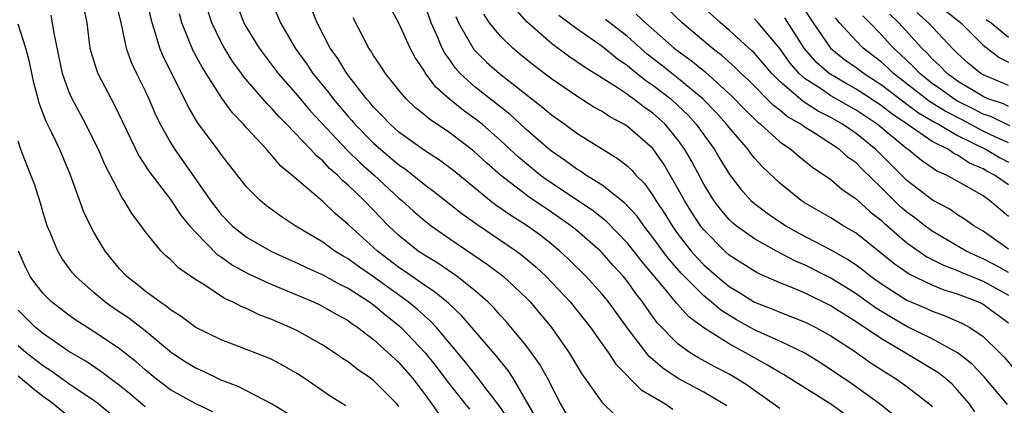
# Model space of a CAD drawing. Units: inches. Extents: x 2511000 to 2514000, y 1515000 to 1518000.
# Drawn here: x 2511309 to 2511387, y 1515437 to 1515467 of the extents above; entities that cross this region are included whole.
import ezdxf

# ---------------------------------------------------------------- set-up
doc = ezdxf.new("R2010")
doc.units = ezdxf.units.IN
doc.header["$MEASUREMENT"] = 0
doc.layers.add('LD25111515_2ft', color=83, linetype='Continuous')

msp = doc.modelspace()

# ---------------------------------------------------------------- linework, layer by layer
at = {"layer": 'LD25111515_2ft'}
for points, elevation in [([(2511313.993, 1515469), (2511314.405, 1515467), (2511314.665, 1515465), (2511314.728, 1515464.728), (2511315.198, 1515463.198), (2511315.28, 1515463), (2511316.322, 1515461), (2511316.566, 1515460.566), (2511318.512, 1515456.512), (2511319.3, 1515455.3), (2511321, 1515453.077), (2511321.834, 1515451.834), (2511322.516, 1515451), (2511323, 1515450.463), (2511324.719, 1515448.719), (2511325, 1515448.546), (2511325.898, 1515447.898), (2511327.198, 1515447.198), (2511329, 1515446.368), (2511330.065, 1515445.935), (2511332.278, 1515445), (2511332.767, 1515444.767), (2511333, 1515444.655), (2511334.042, 1515444.042), (2511335, 1515443.529), (2511335.298, 1515443.298), (2511335.766, 1515443), (2511337, 1515442.055), (2511339, 1515440.233), (2511340.059, 1515439), (2511341, 1515437.775), (2511341.32, 1515437.32), (2511341.567, 1515437), (2511342.15, 1515436.15)], 7780), ([(2511316.686, 1515468.685), (2511317.111, 1515466.888), (2511317.504, 1515465), (2511317.904, 1515463.904), (2511318.325, 1515463), (2511319, 1515461.635), (2511319.296, 1515461), (2511319.81, 1515459.81), (2511320.206, 1515459), (2511321, 1515457.555), (2511321.342, 1515457), (2511322.039, 1515456.038), (2511324.146, 1515453), (2511325, 1515451.884), (2511325.851, 1515451), (2511327, 1515450.101), (2511328.969, 1515448.969), (2511330.345, 1515448.345), (2511331, 1515448.069), (2511331.713, 1515447.713), (2511333, 1515447.143), (2511334.373, 1515446.373), (2511335, 1515446.078), (2511336.688, 1515445), (2511337, 1515444.777), (2511337.956, 1515443.956), (2511339, 1515443.153), (2511339.175, 1515443), (2511341.064, 1515441), (2511341.922, 1515439.922), (2511342.778, 1515438.778), (2511344.179, 1515437), (2511344.55, 1515436.55)], 7782), ([(2511347.689, 1515435.689), (2511346.861, 1515436.861), (2511345.938, 1515438.062), (2511345.247, 1515439), (2511344.252, 1515440.252), (2511341.944, 1515443), (2511341.49, 1515443.49), (2511341, 1515443.896), (2511340.426, 1515444.426), (2511339.725, 1515445), (2511337, 1515446.975), (2511335.801, 1515447.801), (2511335, 1515448.388), (2511334.601, 1515448.601), (2511333.947, 1515449), (2511333, 1515449.698), (2511330.835, 1515451), (2511329.728, 1515451.728), (2511328.58, 1515452.58), (2511328.061, 1515453), (2511327, 1515454.061), (2511325, 1515456.617), (2511324.846, 1515456.846), (2511323.136, 1515459.136), (2511322.393, 1515460.393), (2511320.409, 1515464.409), (2511320.169, 1515465), (2511319.838, 1515466.162), (2511319.553, 1515467), (2511319.089, 1515469)], 7784), ([(2511326.295, 1515468.295), (2511326.784, 1515467), (2511327, 1515466.611), (2511327.979, 1515465), (2511329.475, 1515463), (2511331, 1515461.269), (2511332.039, 1515460.039), (2511334.946, 1515456.946), (2511335.949, 1515455.949), (2511337.034, 1515455), (2511339, 1515453.182), (2511339.223, 1515453), (2511340.146, 1515452.146), (2511341, 1515451.407), (2511341.53, 1515451), (2511343, 1515449.973), (2511345.963, 1515447.963), (2511347.108, 1515447.108), (2511347.24, 1515447), (2511349, 1515445.341), (2511349.327, 1515445), (2511351.003, 1515443), (2511352.404, 1515441), (2511353.372, 1515439.372), (2511355, 1515437.083), (2511356.061, 1515436.061)], 7790), ([(2511328.833, 1515469), (2511329.671, 1515467), (2511330.816, 1515465), (2511331.733, 1515463.733), (2511332.221, 1515463), (2511333.475, 1515461.475), (2511333.821, 1515461), (2511335, 1515459.615), (2511335.293, 1515459.293), (2511335.532, 1515459), (2511337, 1515457.508), (2511337.572, 1515457), (2511339, 1515455.798), (2511339.479, 1515455.479), (2511341, 1515454.265), (2511341.73, 1515453.73), (2511343.96, 1515451.96), (2511345.12, 1515451.12), (2511348.26, 1515449), (2511348.688, 1515448.688), (2511349.773, 1515447.773), (2511350.592, 1515447), (2511352.472, 1515445), (2511354.083, 1515443), (2511355.503, 1515441), (2511356.091, 1515440.091), (2511358.086, 1515438.086), (2511359.929, 1515437), (2511360.565, 1515436.565)], 7792), ([(2511364.81, 1515436.81), (2511363, 1515437.883), (2511361, 1515438.971), (2511359.784, 1515439.784), (2511359, 1515440.469), (2511358.705, 1515440.705), (2511357, 1515442.93), (2511355.505, 1515445), (2511355, 1515445.622), (2511353.743, 1515447), (2511352.363, 1515448.363), (2511351.681, 1515449), (2511351, 1515449.564), (2511350.199, 1515450.199), (2511349.1, 1515451), (2511347.807, 1515451.807), (2511346.63, 1515452.63), (2511346.153, 1515453), (2511343.32, 1515455.32), (2511342.184, 1515456.184), (2511341, 1515456.942), (2511339, 1515458.387), (2511338.306, 1515459), (2511337.677, 1515459.677), (2511337, 1515460.349), (2511336.707, 1515460.707), (2511336.441, 1515461), (2511334.882, 1515463), (2511334.174, 1515464.174), (2511333.589, 1515465), (2511332.567, 1515467), (2511331.768, 1515469)], 7794), ([(2511374.138, 1515436.138), (2511373, 1515436.946), (2511369.282, 1515439.282), (2511369, 1515439.432), (2511368.032, 1515440.032), (2511367, 1515440.591), (2511366.292, 1515441), (2511365, 1515441.694), (2511363, 1515442.957), (2511361.819, 1515443.819), (2511360.875, 1515444.875), (2511359.843, 1515446.158), (2511358.16, 1515448.16), (2511357, 1515449.645), (2511355.347, 1515451.347), (2511354.228, 1515452.228), (2511350.63, 1515454.63), (2511350.131, 1515455), (2511348.405, 1515456.405), (2511347, 1515457.724), (2511345.551, 1515459), (2511345, 1515459.44), (2511344.084, 1515460.084), (2511342.984, 1515460.984), (2511341.911, 1515461.911), (2511341.059, 1515463.059), (2511341, 1515463.177), (2511340.269, 1515464.269), (2511339.885, 1515465), (2511339, 1515466.957), (2511338.272, 1515468.272)], 7798), ([(2511378.035, 1515436.036), (2511376.821, 1515437), (2511374.598, 1515438.598), (2511372.194, 1515440.193), (2511370.957, 1515440.957), (2511369, 1515441.902), (2511367, 1515442.811), (2511365.595, 1515443.595), (2511364.347, 1515444.347), (2511363.582, 1515445), (2511363, 1515445.473), (2511361.24, 1515447.24), (2511360.309, 1515448.309), (2511359.782, 1515449), (2511359, 1515450.082), (2511358.274, 1515451), (2511357.749, 1515451.749), (2511356.793, 1515452.793), (2511355, 1515454.199), (2511353.71, 1515455), (2511353.293, 1515455.293), (2511353, 1515455.457), (2511352.123, 1515456.123), (2511350.927, 1515456.927), (2511349, 1515458.611), (2511347.758, 1515459.758), (2511345, 1515461.933), (2511343.832, 1515463), (2511343.435, 1515463.435), (2511343, 1515464.07), (2511342.603, 1515464.603), (2511342.404, 1515465), (2511341.981, 1515466.019), (2511341.528, 1515467), (2511341, 1515468.514)], 7800), ([(2511387, 1515449.156), (2511385, 1515450.588), (2511384.285, 1515451), (2511383.535, 1515451.535), (2511383, 1515451.863), (2511382.333, 1515452.333), (2511381.032, 1515453.032), (2511380.79, 1515453.21), (2511379, 1515454.575), (2511376.565, 1515457), (2511375, 1515458.266), (2511373.935, 1515459), (2511373, 1515459.531), (2511372.026, 1515460.026), (2511371, 1515460.699), (2511370.808, 1515460.808), (2511369, 1515462.374), (2511368.37, 1515463), (2511367, 1515464.593), (2511366.798, 1515464.798), (2511365, 1515466.422), (2511364.325, 1515467), (2511362.179, 1515469)], 7816), ([(2511370.575, 1515468.575), (2511371.61, 1515467), (2511372.991, 1515464.991), (2511374.096, 1515464.096), (2511375, 1515463.484), (2511375.631, 1515463), (2511377, 1515462.112), (2511378.754, 1515460.754), (2511379, 1515460.59), (2511379.904, 1515459.904), (2511381.173, 1515459.173), (2511381.501, 1515459), (2511383, 1515458.126), (2511385.256, 1515457), (2511386.353, 1515456.353), (2511387, 1515456.018)], 7822), ([(2511381, 1515468.808), (2511383, 1515467.208), (2511383.246, 1515467), (2511385, 1515465.23), (2511386.264, 1515464.263), (2511387, 1515463.905)], 7832), ([(2511339, 1515436.752), (2511338.794, 1515437), (2511337, 1515438.823), (2511336.763, 1515439), (2511335.713, 1515439.713), (2511335, 1515440.274), (2511334.558, 1515440.557), (2511333.92, 1515441), (2511333, 1515441.589), (2511331, 1515442.718), (2511330.419, 1515443), (2511329, 1515443.622), (2511327.999, 1515443.999), (2511327, 1515444.472), (2511326.613, 1515444.613), (2511325.897, 1515445), (2511325.269, 1515445.269), (2511323.636, 1515446.364), (2511323, 1515446.754), (2511321.656, 1515447.656), (2511321, 1515448.343), (2511320.642, 1515448.642), (2511320.265, 1515449), (2511319, 1515450.558), (2511318.693, 1515451), (2511317.96, 1515451.96), (2511317.365, 1515453), (2511317.202, 1515453.202), (2511315.826, 1515455.826), (2511315.331, 1515457), (2511315, 1515457.678), (2511314.33, 1515459), (2511313.254, 1515461), (2511313, 1515461.58), (2511312.494, 1515463), (2511311.834, 1515466.166), (2511311.725, 1515467), (2511311.6, 1515467.599)], 7778), ([(2511349.828, 1515435.828), (2511348.001, 1515439), (2511347.605, 1515439.605), (2511347, 1515440.329), (2511346.708, 1515440.708), (2511343.935, 1515443.935), (2511343, 1515444.796), (2511342.902, 1515444.902), (2511341.811, 1515445.811), (2511341, 1515446.316), (2511339.429, 1515447.429), (2511339, 1515447.71), (2511337.309, 1515449), (2511335, 1515451.11), (2511333.975, 1515451.975), (2511333, 1515452.919), (2511330.574, 1515455), (2511329.707, 1515455.707), (2511329, 1515456.546), (2511328.769, 1515456.769), (2511328.585, 1515457), (2511327, 1515458.722), (2511326.76, 1515459), (2511325.894, 1515459.894), (2511325.046, 1515461.046), (2511323.49, 1515463.49), (2511322.798, 1515464.798), (2511321.907, 1515467), (2511321.713, 1515467.713)], 7786), ([(2511352.865, 1515435), (2511351.73, 1515437), (2511351, 1515438.374), (2511350.804, 1515438.804), (2511350.086, 1515440.086), (2511349.439, 1515441), (2511349, 1515441.585), (2511347.833, 1515443), (2511347.448, 1515443.448), (2511347, 1515443.927), (2511346.504, 1515444.504), (2511346.006, 1515445), (2511345, 1515445.883), (2511343.59, 1515447), (2511342.051, 1515448.051), (2511341, 1515448.676), (2511340.525, 1515449), (2511339, 1515450.229), (2511338.181, 1515451), (2511336.248, 1515453), (2511335, 1515454.207), (2511334.564, 1515454.564), (2511334.155, 1515455), (2511333.527, 1515455.527), (2511333, 1515456.108), (2511332.502, 1515456.502), (2511332.065, 1515457), (2511330.153, 1515459), (2511329.573, 1515459.574), (2511329, 1515460.237), (2511328.609, 1515460.609), (2511326.759, 1515462.76), (2511326.602, 1515463), (2511325.926, 1515463.926), (2511325.257, 1515465), (2511325, 1515465.473), (2511324.261, 1515467), (2511323.952, 1515467.952)], 7788), ([(2511384.358, 1515436.357), (2511383.907, 1515437), (2511383, 1515438.053), (2511382.537, 1515438.537), (2511382.007, 1515439), (2511381.442, 1515439.442), (2511378.875, 1515441), (2511377, 1515442.098), (2511375, 1515443.444), (2511374.026, 1515444.026), (2511373, 1515444.698), (2511371, 1515445.685), (2511369.806, 1515446.194), (2511369, 1515446.509), (2511367.269, 1515447.269), (2511367, 1515447.416), (2511365, 1515448.697), (2511364.659, 1515449), (2511363, 1515450.679), (2511362.75, 1515451), (2511362.059, 1515452.059), (2511361.476, 1515453), (2511361, 1515453.879), (2511359.849, 1515455.849), (2511359, 1515457.079), (2511357, 1515458.817), (2511356.712, 1515459), (2511355.596, 1515459.596), (2511355, 1515459.999), (2511354.358, 1515460.358), (2511353, 1515461.214), (2511351, 1515462.583), (2511349.631, 1515463.631), (2511348.523, 1515464.523), (2511347.963, 1515465), (2511347, 1515465.944), (2511346.131, 1515467), (2511345.682, 1515467.682)], 7804), ([(2511386.923, 1515436.923), (2511385.091, 1515439.091), (2511384.118, 1515440.118), (2511383, 1515441.001), (2511381, 1515442.095), (2511379, 1515443.079), (2511377.782, 1515443.783), (2511376.542, 1515444.542), (2511375, 1515445.645), (2511374.172, 1515446.172), (2511373, 1515446.883), (2511371, 1515447.892), (2511370.222, 1515448.223), (2511368.741, 1515449), (2511367, 1515449.969), (2511365.565, 1515451), (2511365.254, 1515451.254), (2511365, 1515451.503), (2511364.31, 1515452.31), (2511363.799, 1515453), (2511363, 1515454.286), (2511362.056, 1515456.056), (2511361.526, 1515457), (2511361, 1515457.739), (2511359.964, 1515459), (2511359, 1515459.872), (2511358.327, 1515460.327), (2511357.472, 1515461), (2511357.185, 1515461.185), (2511357, 1515461.338), (2511355.97, 1515462.031), (2511353.542, 1515463.542), (2511353, 1515463.929), (2511352.359, 1515464.359), (2511351, 1515465.357), (2511349.067, 1515467.067), (2511348.138, 1515468.138)], 7806), ([(2511351.603, 1515467.603), (2511353, 1515466.544), (2511355, 1515465.152), (2511356.176, 1515464.176), (2511357, 1515463.626), (2511357.332, 1515463.332), (2511357.768, 1515463), (2511358.444, 1515462.444), (2511359, 1515462.085), (2511360.4, 1515461), (2511361, 1515460.459), (2511361.742, 1515459.742), (2511362.414, 1515459), (2511363, 1515458.167), (2511363.857, 1515457), (2511364.276, 1515456.276), (2511365.037, 1515455.037), (2511365.907, 1515453.907), (2511366.723, 1515453), (2511367, 1515452.751), (2511367.996, 1515451.995), (2511369.479, 1515451), (2511370.449, 1515450.449), (2511373, 1515449.118), (2511374.358, 1515448.358), (2511375, 1515447.928), (2511375.532, 1515447.532), (2511376.191, 1515447), (2511377, 1515446.419), (2511379, 1515445.143), (2511380.505, 1515444.505), (2511381, 1515444.273), (2511381.942, 1515443.942), (2511383.335, 1515443.335), (2511383.953, 1515443), (2511385, 1515442.287), (2511386.32, 1515441), (2511386.652, 1515440.652), (2511387.569, 1515439.569)], 7808), ([(2511357.679, 1515467.679), (2511358.417, 1515467), (2511360.68, 1515465), (2511361, 1515464.749), (2511362.021, 1515464.021), (2511363.118, 1515463.118), (2511365.219, 1515461.219), (2511366.2, 1515460.2), (2511367.209, 1515459.208), (2511367.486, 1515459), (2511369, 1515457.618), (2511369.888, 1515457), (2511370.482, 1515456.482), (2511371.597, 1515455.597), (2511372.524, 1515455), (2511373, 1515454.661), (2511373.889, 1515453.889), (2511375, 1515453.137), (2511376.109, 1515452.109), (2511377, 1515451.411), (2511377.208, 1515451.208), (2511379, 1515449.651), (2511380.565, 1515448.565), (2511381, 1515448.356), (2511381.889, 1515447.889), (2511383, 1515447.471), (2511383.32, 1515447.32), (2511385, 1515446.643), (2511387, 1515445.532)], 7812), ([(2511387, 1515447.32), (2511385.922, 1515447.922), (2511385, 1515448.41), (2511384.578, 1515448.578), (2511383.678, 1515449), (2511381, 1515450.577), (2511380.415, 1515451), (2511379.624, 1515451.624), (2511379, 1515452.077), (2511378.506, 1515452.506), (2511377, 1515453.997), (2511375.471, 1515455.471), (2511375, 1515455.953), (2511374.387, 1515456.387), (2511373.703, 1515457), (2511371.657, 1515458.344), (2511371, 1515458.745), (2511370.65, 1515459), (2511369.597, 1515459.597), (2511369, 1515460.109), (2511368.491, 1515460.491), (2511366.49, 1515462.49), (2511365.948, 1515463), (2511365.478, 1515463.478), (2511364.416, 1515464.416), (2511363.655, 1515465), (2511361.296, 1515467), (2511360.12, 1515468.12)], 7814), ([(2511387.116, 1515458.884), (2511385.6, 1515459.6), (2511385, 1515459.804), (2511384.219, 1515460.219), (2511383, 1515460.823), (2511382.7, 1515461), (2511381.721, 1515461.721), (2511381, 1515462.224), (2511380.009, 1515463), (2511379.532, 1515463.532), (2511379, 1515464.02), (2511378.507, 1515464.507), (2511377.942, 1515465), (2511377, 1515466.047), (2511376.071, 1515467), (2511375.53, 1515467.53)], 7826), ([(2511387, 1515460.408), (2511386.598, 1515460.598), (2511385.415, 1515461), (2511385, 1515461.181), (2511383, 1515462.407), (2511382.169, 1515463), (2511381.606, 1515463.606), (2511381, 1515464.16), (2511380.603, 1515464.603), (2511380.17, 1515465), (2511378.375, 1515467), (2511377.666, 1515467.666)], 7828), ([(2511387, 1515462.042), (2511385, 1515462.893), (2511384.821, 1515463), (2511383.824, 1515463.825), (2511383, 1515464.563), (2511382.789, 1515464.789), (2511382.559, 1515465), (2511380.713, 1515467), (2511379.795, 1515467.795)], 7830), ([(2511334.819, 1515436.819), (2511333.59, 1515437.59), (2511331.527, 1515439), (2511331, 1515439.345), (2511329.952, 1515439.952), (2511329, 1515440.455), (2511328.626, 1515440.626), (2511327, 1515441.267), (2511325, 1515442.019), (2511323, 1515442.98), (2511321.856, 1515443.856), (2511321, 1515444.387), (2511320.673, 1515444.673), (2511320.164, 1515445), (2511319, 1515445.856), (2511318.37, 1515446.37), (2511317.559, 1515447), (2511317, 1515447.607), (2511315.863, 1515449), (2511315, 1515450.448), (2511314.696, 1515451), (2511314.163, 1515452.163), (2511313.136, 1515455), (2511312.287, 1515457), (2511311.672, 1515458.328), (2511311.225, 1515459.225), (2511310.674, 1515460.674), (2511310.598, 1515461), (2511310.254, 1515462.254), (2511309.91, 1515463.91), (2511309.618, 1515465), (2511309, 1515466.888)], 7776), ([(2511369, 1515436.611), (2511367, 1515438.016), (2511366.434, 1515438.434), (2511365.537, 1515439), (2511365, 1515439.311), (2511363.886, 1515439.886), (2511362.597, 1515440.597), (2511361.934, 1515441), (2511361, 1515441.662), (2511359.347, 1515443.348), (2511358.512, 1515444.512), (2511358.19, 1515445), (2511357.662, 1515445.662), (2511357, 1515446.601), (2511356.676, 1515447), (2511355.87, 1515447.87), (2511355, 1515448.862), (2511354.861, 1515449), (2511353, 1515450.622), (2511352.542, 1515451), (2511351, 1515452.086), (2511349.262, 1515453.262), (2511347, 1515454.983), (2511345.924, 1515455.924), (2511344.892, 1515456.892), (2511343, 1515458.335), (2511341.396, 1515459.396), (2511341, 1515459.755), (2511340.305, 1515460.305), (2511339.565, 1515461), (2511339, 1515461.676), (2511337.942, 1515463), (2511337.581, 1515463.581), (2511337, 1515464.42), (2511336.785, 1515464.785), (2511336.628, 1515465), (2511335.381, 1515467.381)], 7796), ([(2511343.481, 1515467.481), (2511343.69, 1515467), (2511344.903, 1515464.903), (2511345.898, 1515463.898), (2511346.912, 1515463), (2511350.332, 1515460.332), (2511351, 1515459.748), (2511352.052, 1515459), (2511353, 1515458.299), (2511356.274, 1515456.274), (2511357, 1515455.703), (2511357.36, 1515455.36), (2511357.662, 1515455), (2511358.328, 1515454.328), (2511359, 1515453.395), (2511359.239, 1515453), (2511359.939, 1515451.939), (2511360.51, 1515451), (2511361, 1515450.323), (2511362.022, 1515449), (2511362.478, 1515448.478), (2511363, 1515447.932), (2511364.05, 1515447), (2511365, 1515446.222), (2511365.77, 1515445.77), (2511367, 1515444.993), (2511368.437, 1515444.437), (2511369, 1515444.19), (2511371, 1515443.414), (2511371.83, 1515443), (2511373, 1515442.344), (2511374.877, 1515441.123), (2511376.19, 1515440.19), (2511377.405, 1515439.405), (2511378.083, 1515439), (2511379, 1515438.345), (2511380.734, 1515437), (2511380.875, 1515436.875), (2511381, 1515436.737)], 7802), ([(2511387, 1515443.337), (2511385, 1515444.802), (2511384.872, 1515444.872), (2511384.594, 1515445), (2511383, 1515445.611), (2511381.938, 1515445.938), (2511381, 1515446.322), (2511379.181, 1515447.181), (2511378.004, 1515448.004), (2511376.906, 1515448.905), (2511375, 1515450.417), (2511373.98, 1515451), (2511373, 1515451.619), (2511371, 1515452.788), (2511370.678, 1515453), (2511369, 1515454.348), (2511367.635, 1515455.635), (2511367, 1515456.336), (2511366.702, 1515456.702), (2511366.496, 1515457), (2511365, 1515458.735), (2511364.805, 1515459), (2511363.951, 1515459.951), (2511362.933, 1515461), (2511361, 1515462.613), (2511359.666, 1515463.666), (2511358.535, 1515464.535), (2511357, 1515465.906), (2511355.264, 1515467.263)], 7810), ([(2511387, 1515451.736), (2511385.517, 1515453), (2511385, 1515453.35), (2511384.133, 1515453.867), (2511382.111, 1515455), (2511381.336, 1515455.336), (2511380.15, 1515456.15), (2511379.115, 1515457), (2511379, 1515457.074), (2511376.656, 1515459), (2511375, 1515460.107), (2511373, 1515461.249), (2511372.196, 1515461.805), (2511371, 1515462.582), (2511370.531, 1515463), (2511369.818, 1515463.818), (2511369, 1515464.965), (2511367.293, 1515467), (2511367, 1515467.318)], 7818), ([(2511387, 1515454.222), (2511385.889, 1515455), (2511385.303, 1515455.304), (2511385, 1515455.482), (2511383.938, 1515455.938), (2511383, 1515456.567), (2511382.698, 1515456.698), (2511382.268, 1515457), (2511381, 1515457.65), (2511379.036, 1515459), (2511377.813, 1515459.813), (2511377, 1515460.46), (2511376.196, 1515461), (2511375, 1515461.777), (2511374.21, 1515462.21), (2511373, 1515462.917), (2511372.879, 1515463), (2511371.871, 1515463.871), (2511370.906, 1515465), (2511369.381, 1515467.381)], 7820), ([(2511387, 1515457.538), (2511386.02, 1515457.98), (2511385, 1515458.464), (2511383.346, 1515459.346), (2511382.028, 1515460.028), (2511380.795, 1515460.795), (2511377.952, 1515463), (2511377.472, 1515463.472), (2511377, 1515463.886), (2511375.546, 1515465), (2511375, 1515465.561), (2511373.702, 1515467), (2511373.383, 1515467.383)], 7824), ([(2511385.253, 1515467.253), (2511385.627, 1515467), (2511387, 1515465.851)], 7834), ([(2511330.223, 1515436.223), (2511328.963, 1515436.964), (2511326.344, 1515438.344), (2511325, 1515438.848), (2511323.541, 1515439.541), (2511323, 1515439.773), (2511322.242, 1515440.242), (2511321.08, 1515441), (2511319, 1515442.736), (2511318.66, 1515443), (2511317.716, 1515443.716), (2511316.519, 1515444.519), (2511315.842, 1515445), (2511315, 1515445.717), (2511313.541, 1515447), (2511313.294, 1515447.294), (2511312.451, 1515448.451), (2511312.122, 1515449), (2511311.531, 1515450.469), (2511311.294, 1515451), (2511311, 1515451.936), (2511310.772, 1515452.772), (2511310.284, 1515454.284), (2511309.712, 1515455.712), (2511309.223, 1515457), (2511309, 1515457.665)], 7774), ([(2511324.336, 1515436.336), (2511323, 1515436.965), (2511321, 1515438.087), (2511319.791, 1515439), (2511319, 1515439.658), (2511318.291, 1515440.291), (2511317, 1515441.316), (2511315, 1515442.645), (2511313.562, 1515443.562), (2511313, 1515443.962), (2511311.637, 1515445), (2511311, 1515445.628), (2511310.393, 1515446.393), (2511309.959, 1515447), (2511309.634, 1515447.634), (2511309.029, 1515449)], 7772), ([(2511319, 1515436.745), (2511317.784, 1515437.784), (2511317, 1515438.422), (2511315.528, 1515439.528), (2511314.328, 1515440.328), (2511313, 1515441.101), (2511311, 1515442.479), (2511310.381, 1515443), (2511309, 1515444.351)], 7770), ([(2511316.218, 1515436.218), (2511315.272, 1515437), (2511315, 1515437.205), (2511313, 1515438.56), (2511311.573, 1515439.573), (2511311, 1515439.93), (2511309.648, 1515441), (2511309, 1515441.549)], 7768), ([(2511313, 1515435.954), (2511311.748, 1515437), (2511311, 1515437.529), (2511310.172, 1515438.172), (2511309, 1515439.143)], 7766)]:
    msp.add_lwpolyline(points, dxfattribs=dict(at, elevation=elevation))

doc.saveas('drawing.dxf')
